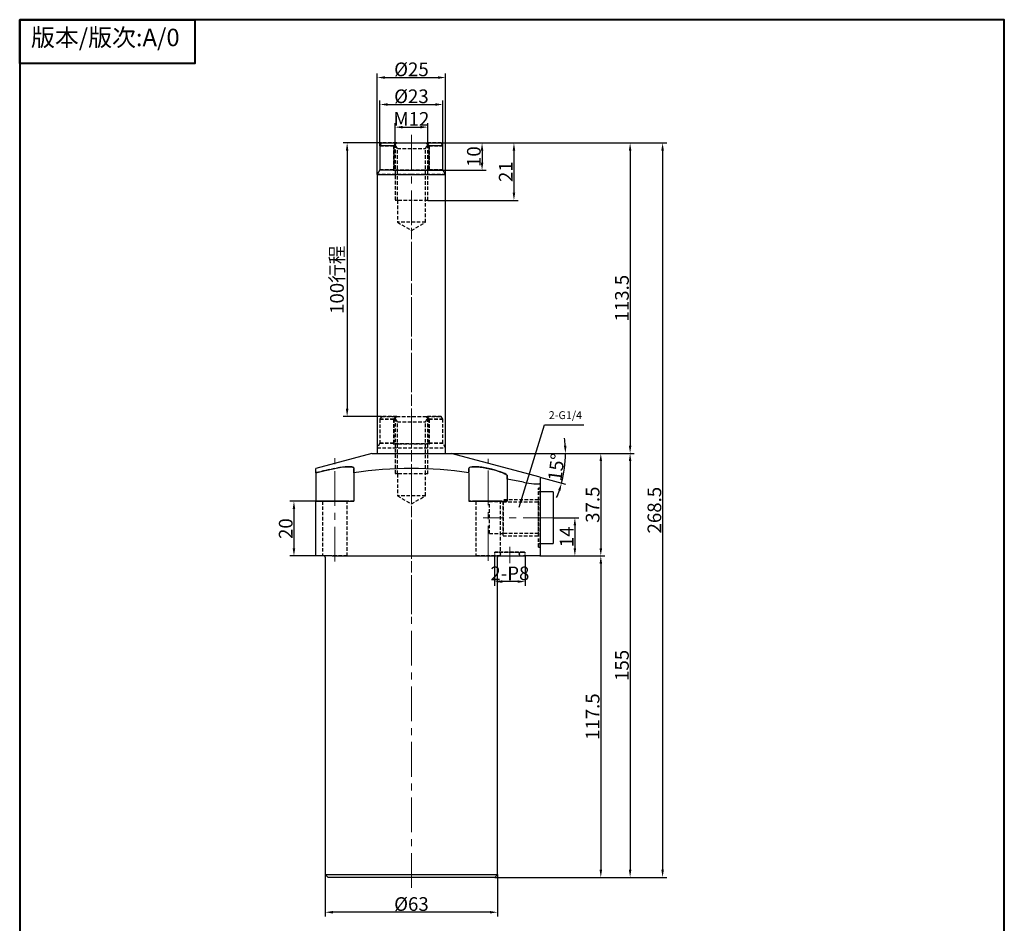
# Model space of a CAD drawing. Extents: x 430 to 810, y 157 to 715.
# Drawn here: x 430 to 790, y 384 to 715 of the extents above; entities that cross this region are included whole.
import ezdxf

# ---------------------------------------------------------------- set-up
doc = ezdxf.new("R2010")
doc.units = 0
doc.header["$MEASUREMENT"] = 0
doc.header["$PDSIZE"] = -1
doc.linetypes.add('CENTERX2', pattern=[20.32, 12.7, -2.54, 2.54, -2.54])
doc.linetypes.add('HIDDEN', pattern=[1.905, 1.27, -0.635])
doc.layers.get('0').update_dxf_attribs({"linetype": 'CONTINUOUS'})
doc.layers.get('Defpoints').update_dxf_attribs({"linetype": 'CONTINUOUS'})
doc.layers.add('1', color=7, linetype='CONTINUOUS')
for name, color, linetype, lineweight in [('1L', 7, 'CONTINUOUS', 40), ('5L', 1, 'CONTINUOUS', 13), ('7L', 3, 'CONTINUOUS', 30), ('外轮廓线', 255, 'CONTINUOUS', 30)]:
    doc.layers.add(name, color=color, linetype=linetype, lineweight=lineweight)
doc.styles.add('HZ', font='gbenor.shx', dxfattribs={"width": 0.75, "bigfont": 'hztxt.shx'})
doc.styles.get("Standard").update_dxf_attribs({"font": 'txt', "bigfont": 'bigfont'})
doc.styles.add('黑', font='MS Mincho.ttf', dxfattribs={"width": 0.7})
doc.dimstyles.new('1-1', dxfattribs={"dimtxt": 5, "dimasz": 2.8, "dimexe": 1.5, "dimexo": 0, "dimgap": 0.5, "dimtad": 1, "dimtoh": 1, "dimdsep": 46, "dimlunit": 6, "dimtxsty": 'HZ', "dimcen": 3, "dimclrd": 1, "dimclre": 1, "dimclrt": 3, "dimazin": 2, "dimtfac": 0.6, "dimtmove": 0, "dimatfit": 3, "dimfxl": 1, "dimtolj": 1, "dimarcsym": 0})

# ---------------------------------------------------------------- blocks, each defined once
blk = doc.blocks.new('*D21')
at = {"color": 1, "lineweight": -2}
for p, q in [((541.63, 402.24), (541.63, 386.99)), ((604.63, 402.24), (604.63, 386.99)), ((601.83, 388.49), (544.43, 388.49))]:
    blk.add_line(p, q, dxfattribs=at)
at = {"color": 1}
for points in [[(544.43, 388.95), (544.43, 388.02), (541.63, 388.49)], [(601.83, 388.95), (601.83, 388.02), (604.63, 388.49)]]:
    blk.add_solid(points, dxfattribs=at)
at = {"layer": 'Defpoints', "color": 0}
for p in [(541.63, 402.24), (604.63, 402.24), (541.63, 388.49)]:
    blk.add_point(p, dxfattribs=at)
at = {"color": 3, "insert": (573.13, 391.49), "char_height": 5, "attachment_point": 5, "style": 'HZ'}
blk.add_mtext('\\A1;{\\Fgbenor,hztxt|c134;%%C63}', dxfattribs=at)
blk = doc.blocks.new('*D22')
at = {"color": 1, "lineweight": -2}
for p, q in [((624.93, 532.74), (634.38, 532.74)), ((632.88, 529.94), (632.88, 521.54)), ((620.13, 518.74), (634.38, 518.74))]:
    blk.add_line(p, q, dxfattribs=at)
at = {"color": 1}
for points in [[(632.41, 529.94), (633.34, 529.94), (632.88, 532.74)], [(632.41, 521.54), (633.34, 521.54), (632.88, 518.74)]]:
    blk.add_solid(points, dxfattribs=at)
at = {"layer": 'Defpoints', "color": 0}
for p in [(624.93, 532.74), (620.13, 518.74), (632.88, 518.74)]:
    blk.add_point(p, dxfattribs=at)
at = {"color": 3, "insert": (629.88, 525.74), "char_height": 5, "attachment_point": 5, "rotation": 90, "style": 'HZ'}
blk.add_mtext('\\A1;14', dxfattribs=at)
blk = doc.blocks.new('*D23')
at = {"color": 1, "lineweight": -2}
for p, q in [((587.63, 556.24), (643.86, 556.24)), ((642.36, 553.44), (642.36, 521.54)), ((620.13, 518.74), (643.86, 518.74))]:
    blk.add_line(p, q, dxfattribs=at)
at = {"color": 1}
for points in [[(641.9, 553.44), (642.83, 553.44), (642.36, 556.24)], [(641.9, 521.54), (642.83, 521.54), (642.36, 518.74)]]:
    blk.add_solid(points, dxfattribs=at)
at = {"layer": 'Defpoints', "color": 0}
for p in [(587.63, 556.24), (620.13, 518.74), (642.36, 518.74)]:
    blk.add_point(p, dxfattribs=at)
at = {"color": 3, "insert": (639.36, 537.49), "char_height": 5, "attachment_point": 5, "rotation": 90, "style": 'HZ'}
blk.add_mtext('\\A1;37.5', dxfattribs=at)
blk = doc.blocks.new('*D24')
at = {"color": 1, "lineweight": -2}
for p, q in [((620.13, 518.74), (643.86, 518.74)), ((642.36, 515.94), (642.36, 404.04)), ((603.63, 401.24), (643.86, 401.24))]:
    blk.add_line(p, q, dxfattribs=at)
at = {"color": 1}
for points in [[(641.9, 515.94), (642.83, 515.94), (642.36, 518.74)], [(641.9, 404.04), (642.83, 404.04), (642.36, 401.24)]]:
    blk.add_solid(points, dxfattribs=at)
at = {"layer": 'Defpoints', "color": 0}
for p in [(620.13, 518.74), (603.63, 401.24), (642.36, 401.24)]:
    blk.add_point(p, dxfattribs=at)
at = {"color": 3, "insert": (639.36, 459.99), "char_height": 5, "attachment_point": 5, "rotation": 90, "style": 'HZ'}
blk.add_mtext('\\A1;117.5', dxfattribs=at)
blk = doc.blocks.new('*D25')
at = {"color": 1, "lineweight": -2}
for p, q in [((587.63, 556.24), (654.58, 556.24)), ((653.08, 553.44), (653.08, 404.04)), ((603.63, 401.24), (654.58, 401.24))]:
    blk.add_line(p, q, dxfattribs=at)
at = {"color": 1}
for points in [[(652.61, 553.44), (653.54, 553.44), (653.08, 556.24)], [(652.61, 404.04), (653.54, 404.04), (653.08, 401.24)]]:
    blk.add_solid(points, dxfattribs=at)
at = {"layer": 'Defpoints', "color": 0}
for p in [(587.63, 556.24), (603.63, 401.24), (653.08, 401.24)]:
    blk.add_point(p, dxfattribs=at)
at = {"color": 3, "insert": (650.08, 478.74), "char_height": 5, "attachment_point": 5, "rotation": 90, "style": 'HZ'}
blk.add_mtext('\\A1;155', dxfattribs=at)
blk = doc.blocks.new('*D26')
at = {"color": 1, "lineweight": -2}
for p, q in [((538.13, 538.74), (528.68, 538.74)), ((530.18, 535.94), (530.18, 521.54)), ((538.13, 518.74), (528.68, 518.74))]:
    blk.add_line(p, q, dxfattribs=at)
at = {"color": 1}
for points in [[(529.71, 535.94), (530.65, 535.94), (530.18, 538.74)], [(529.71, 521.54), (530.65, 521.54), (530.18, 518.74)]]:
    blk.add_solid(points, dxfattribs=at)
at = {"layer": 'Defpoints', "color": 0}
for p in [(538.13, 538.74), (530.18, 518.74), (538.13, 518.74)]:
    blk.add_point(p, dxfattribs=at)
at = {"color": 3, "insert": (527.18, 528.74), "char_height": 5, "attachment_point": 5, "rotation": 90, "style": 'HZ'}
blk.add_mtext('\\A1;20', dxfattribs=at)
blk = doc.blocks.new('*D38')
at = {"color": 1, "lineweight": -2}
for p, q in [((587.63, 556.24), (630.94, 556.24)), ((620.13, 547.53), (629.47, 545.03))]:
    blk.add_line(p, q, dxfattribs=at)
for start, end in [(3.8377, 7.6755), (345, 0), (337.3245, 341.1623)]:
    blk.add_arc((587.63, 556.24), 41.81, start, end, dxfattribs=at)
at = {"color": 1}
for points in [[(629.82, 559.05), (628.88, 559.02), (629.44, 556.24)], [(626.76, 542.87), (627.65, 542.6), (628.02, 545.42)]]:
    blk.add_solid(points, dxfattribs=at)
at = {"layer": 'Defpoints', "color": 0}
for p in [(573.13, 556.24), (587.63, 556.24), (587.63, 556.24), (620.13, 547.53), (628.81, 548.98)]:
    blk.add_point(p, dxfattribs=at)
at = {"color": 3, "insert": (626.11, 551.17), "char_height": 5, "attachment_point": 5, "rotation": 82.5, "style": 'HZ'}
blk.add_mtext('\\A1;15°', dxfattribs=at)
blk = doc.blocks.new('*D40')
at = {"color": 1, "lineweight": -2}
for p, q in [((561.63, 668.74), (561.63, 685.3)), ((584.63, 668.74), (584.63, 685.3)), ((564.43, 683.8), (581.83, 683.8))]:
    blk.add_line(p, q, dxfattribs=at)
at = {"color": 1}
for points in [[(564.43, 684.27), (564.43, 683.33), (561.63, 683.8)], [(581.83, 684.27), (581.83, 683.33), (584.63, 683.8)]]:
    blk.add_solid(points, dxfattribs=at)
at = {"layer": 'Defpoints', "color": 0}
for p in [(584.63, 683.8), (561.63, 668.74), (584.63, 668.74)]:
    blk.add_point(p, dxfattribs=at)
at = {"color": 3, "insert": (573.13, 686.8), "char_height": 5, "attachment_point": 5, "style": 'HZ'}
blk.add_mtext('\\A1;{\\Fgbenor,hztxt|c134;%%C23}', dxfattribs=at)
blk = doc.blocks.new('*D41')
at = {"color": 1, "lineweight": -2}
for p, q in [((567.13, 669.21), (567.13, 677.02)), ((579.13, 669.21), (579.13, 677.02)), ((569.93, 675.52), (576.33, 675.52))]:
    blk.add_line(p, q, dxfattribs=at)
at = {"color": 1}
for points in [[(569.93, 675.98), (569.93, 675.05), (567.13, 675.52)], [(576.33, 675.98), (576.33, 675.05), (579.13, 675.52)]]:
    blk.add_solid(points, dxfattribs=at)
at = {"layer": 'Defpoints', "color": 0}
for p in [(579.13, 675.52), (567.13, 669.21), (579.13, 669.21)]:
    blk.add_point(p, dxfattribs=at)
at = {"color": 3, "insert": (573.13, 678.52), "char_height": 5, "attachment_point": 5, "style": 'HZ'}
blk.add_mtext('\\A1;{\\Fgbenor,hztxt|c134;M12}', dxfattribs=at)
blk = doc.blocks.new('*D42')
at = {"color": 1, "lineweight": -2}
for p, q in [((560.63, 658.24), (560.63, 695.15)), ((585.63, 658.24), (585.63, 695.15)), ((563.43, 693.65), (582.83, 693.65))]:
    blk.add_line(p, q, dxfattribs=at)
at = {"color": 1}
for points in [[(563.43, 694.12), (563.43, 693.19), (560.63, 693.65)], [(582.83, 694.12), (582.83, 693.19), (585.63, 693.65)]]:
    blk.add_solid(points, dxfattribs=at)
at = {"layer": 'Defpoints', "color": 0}
for p in [(585.63, 693.65), (560.63, 658.24), (585.63, 658.24)]:
    blk.add_point(p, dxfattribs=at)
at = {"color": 3, "insert": (573.13, 696.65), "char_height": 5, "attachment_point": 5, "style": 'HZ'}
blk.add_mtext('\\A1;{\\Fgbenor,hztxt|c134;%%C25}', dxfattribs=at)
blk = doc.blocks.new('*D43')
at = {"color": 1, "lineweight": -2}
for p, q in [((584.06, 669.74), (666.45, 669.74)), ((664.95, 666.94), (664.95, 404.04)), ((603.63, 401.24), (666.45, 401.24))]:
    blk.add_line(p, q, dxfattribs=at)
at = {"color": 1}
for points in [[(664.48, 666.94), (665.42, 666.94), (664.95, 669.74)], [(664.48, 404.04), (665.42, 404.04), (664.95, 401.24)]]:
    blk.add_solid(points, dxfattribs=at)
at = {"layer": 'Defpoints', "color": 0}
for p in [(584.06, 669.74), (603.63, 401.24), (664.95, 401.24)]:
    blk.add_point(p, dxfattribs=at)
at = {"color": 3, "insert": (661.95, 535.49), "char_height": 5, "attachment_point": 5, "rotation": 90, "style": 'HZ'}
blk.add_mtext('\\A1;268.5', dxfattribs=at)
blk = doc.blocks.new('*D44')
at = {"color": 1, "lineweight": -2}
for p, q in [((584.06, 669.74), (654.58, 669.74)), ((653.08, 666.94), (653.08, 559.04)), ((587.63, 556.24), (654.58, 556.24))]:
    blk.add_line(p, q, dxfattribs=at)
at = {"color": 1}
for points in [[(652.61, 666.94), (653.54, 666.94), (653.08, 669.74)], [(652.61, 559.04), (653.54, 559.04), (653.08, 556.24)]]:
    blk.add_solid(points, dxfattribs=at)
at = {"layer": 'Defpoints', "color": 0}
for p in [(584.06, 669.74), (587.63, 556.24), (653.08, 556.24)]:
    blk.add_point(p, dxfattribs=at)
at = {"color": 3, "insert": (650.08, 612.99), "char_height": 5, "attachment_point": 5, "rotation": 90, "style": 'HZ'}
blk.add_mtext('\\A1;113.5', dxfattribs=at)
blk = doc.blocks.new('*D45')
at = {"color": 1, "lineweight": -2}
for p, q in [((562.21, 669.74), (548.13, 669.74)), ((549.63, 666.94), (549.63, 572.54)), ((562.21, 569.74), (548.13, 569.74))]:
    blk.add_line(p, q, dxfattribs=at)
at = {"color": 1}
for points in [[(549.16, 666.94), (550.09, 666.94), (549.63, 669.74)], [(549.16, 572.54), (550.09, 572.54), (549.63, 569.74)]]:
    blk.add_solid(points, dxfattribs=at)
at = {"layer": 'Defpoints', "color": 0}
for p in [(562.21, 669.74), (549.63, 569.74), (562.21, 569.74)]:
    blk.add_point(p, dxfattribs=at)
at = {"color": 3, "insert": (545.9, 619.74), "char_height": 5, "attachment_point": 5, "rotation": 90, "style": 'HZ'}
blk.add_mtext('\\A1;{\\Fgbenor,hztxt|c134;100\\fSimSun|b0|i0|c134|p2;行程}', dxfattribs=at)
blk = doc.blocks.new('*D46')
at = {"color": 1, "lineweight": -2}
for p, q in [((584.06, 669.74), (600.45, 669.74)), ((598.95, 666.94), (598.95, 662.54)), ((579.85, 659.74), (600.45, 659.74))]:
    blk.add_line(p, q, dxfattribs=at)
at = {"color": 1}
for points in [[(598.49, 666.94), (599.42, 666.94), (598.95, 669.74)], [(598.49, 662.54), (599.42, 662.54), (598.95, 659.74)]]:
    blk.add_solid(points, dxfattribs=at)
at = {"layer": 'Defpoints', "color": 0}
for p in [(584.06, 669.74), (579.85, 659.74), (598.95, 659.74)]:
    blk.add_point(p, dxfattribs=at)
at = {"color": 3, "insert": (595.95, 664.74), "char_height": 5, "attachment_point": 5, "rotation": 90, "style": 'HZ'}
blk.add_mtext('\\A1;10', dxfattribs=at)
blk = doc.blocks.new('*D47')
at = {"color": 1, "lineweight": -2}
for p, q in [((584.06, 669.74), (612.11, 669.74)), ((610.61, 666.94), (610.61, 651.54)), ((579.13, 648.74), (612.11, 648.74))]:
    blk.add_line(p, q, dxfattribs=at)
at = {"color": 1}
for points in [[(610.14, 666.94), (611.08, 666.94), (610.61, 669.74)], [(610.14, 651.54), (611.08, 651.54), (610.61, 648.74)]]:
    blk.add_solid(points, dxfattribs=at)
at = {"layer": 'Defpoints', "color": 0}
for p in [(584.06, 669.74), (579.13, 648.74), (610.61, 648.74)]:
    blk.add_point(p, dxfattribs=at)
at = {"color": 3, "insert": (607.61, 659.24), "char_height": 5, "attachment_point": 5, "rotation": 90, "style": 'HZ'}
blk.add_mtext('\\A1;21', dxfattribs=at)
blk = doc.blocks.new('*D50')
at = {"color": 1, "lineweight": -2}
for p, q in [((603.53, 518.74), (603.53, 507.88)), ((614.73, 518.74), (614.73, 507.88)), ((611.93, 509.38), (606.33, 509.38))]:
    blk.add_line(p, q, dxfattribs=at)
at = {"color": 1}
for points in [[(606.33, 509.85), (606.33, 508.91), (603.53, 509.38)], [(611.93, 509.85), (611.93, 508.91), (614.73, 509.38)]]:
    blk.add_solid(points, dxfattribs=at)
at = {"layer": 'Defpoints', "color": 0}
for p in [(603.53, 518.74), (614.73, 518.74), (603.53, 509.38)]:
    blk.add_point(p, dxfattribs=at)
at = {"color": 3, "insert": (609.13, 512.38), "char_height": 5, "attachment_point": 5, "style": 'HZ'}
blk.add_mtext('\\A1;{\\Fgbenor,hztxt|c134;2-P8}', dxfattribs=at)

msp = doc.modelspace()

# ---------------------------------------------------------------- linework, layer by layer
at = {"color": 7, "linetype": 'Continuous'}
for p, q in [((562.211, 669.739), (561.634, 668.739)), ((562.211, 669.739), (567.744, 669.739)), ((566.653, 668.739), (567.744, 669.739)), ((567.744, 669.739), (578.524, 669.739)), ((578.524, 669.739), (579.615, 668.739)), ((578.524, 669.739), (584.057, 669.739)), ((584.634, 668.739), (584.057, 669.739)), ((561.634, 668.739), (561.634, 659.971)), ((566.653, 668.739), (561.634, 668.739)), ((566.653, 668.739), (566.653, 659.971)), ((579.615, 659.971), (579.615, 668.739)), ((584.634, 668.739), (579.615, 668.739)), ((584.634, 659.971), (584.634, 668.739)), ((561.634, 659.971), (560.634, 658.239)), ((561.634, 659.971), (566.653, 659.971)), ((566.653, 659.971), (566.418, 659.739)), ((566.418, 659.739), (579.85, 659.739)), ((579.615, 659.971), (584.634, 659.971)), ((579.85, 659.739), (579.615, 659.971)), ((585.634, 658.239), (584.634, 659.971)), ((560.634, 658.239), (560.634, 556.239)), ((560.634, 658.239), (585.634, 658.239)), ((585.634, 556.239), (585.634, 658.239)), ((558.634, 556.239), (538.134, 550.746)), ((558.634, 556.239), (587.634, 556.239)), ((620.134, 547.531), (587.634, 556.239)), ((538.134, 549.188), (538.134, 550.746)), ((552.134, 550.746), (552.134, 549.188)), ((594.134, 549.188), (594.134, 550.746)), ((538.134, 549.188), (538.134, 538.739)), ((552.134, 549.188), (552.134, 538.739)), ((594.134, 549.188), (594.134, 538.739)), ((608.134, 548.115), (608.134, 546.862)), ((620.134, 547.503), (620.134, 545.327)), ((614.134, 545.68), (608.134, 546.862)), ((608.134, 546.862), (608.134, 538.739)), ((620.134, 545.327), (620.134, 518.739)), ((624.934, 542.239), (620.134, 542.239)), ((624.934, 542.239), (624.934, 523.239)), ((538.134, 518.739), (538.134, 538.739)), ((538.134, 538.739), (544.134, 538.739)), ((544.134, 538.739), (552.134, 538.739)), ((594.134, 538.739), (608.134, 538.739)), ((620.134, 523.239), (624.934, 523.239)), ((544.134, 518.739), (538.134, 518.739)), ((541.634, 518.339), (541.634, 402.239)), ((544.134, 518.739), (614.134, 518.739)), ((604.634, 402.239), (604.634, 518.339)), ((620.134, 518.739), (614.134, 518.739)), ((541.634, 402.239), (542.634, 401.239)), ((541.634, 402.239), (604.634, 402.239)), ((603.634, 401.239), (542.634, 401.239)), ((603.634, 401.239), (604.634, 402.239))]:
    msp.add_line(p, q, dxfattribs=at)
at = {"color": 7, "linetype": 'HIDDEN'}
for p, q in [((567.744, 669.739), (562.211, 669.739)), ((567.744, 669.739), (566.653, 668.739)), ((566.829, 669.739), (579.418, 669.739)), ((579.615, 668.739), (578.524, 669.739)), ((584.057, 669.739), (578.524, 669.739)), ((561.634, 668.739), (566.653, 668.739)), ((566.653, 659.971), (566.653, 668.739)), ((579.615, 668.739), (584.634, 668.739)), ((579.615, 668.739), (579.615, 659.971)), ((566.653, 659.971), (561.634, 659.971)), ((566.418, 659.739), (566.653, 659.971)), ((579.85, 659.739), (566.418, 659.739)), ((584.634, 659.971), (579.615, 659.971)), ((579.615, 659.971), (579.85, 659.739)), ((573.134, 658.239), (560.634, 658.239)), ((585.634, 658.239), (573.134, 658.239)), ((562.211, 569.739), (561.634, 568.739)), ((561.634, 568.739), (561.634, 559.971)), ((566.653, 568.739), (561.634, 568.739)), ((561.634, 568.739), (566.653, 568.739)), ((562.211, 569.739), (567.744, 569.739)), ((567.744, 569.739), (562.211, 569.739)), ((566.653, 568.739), (567.744, 569.739)), ((567.744, 569.739), (566.653, 568.739)), ((566.653, 568.739), (566.653, 559.971)), ((566.653, 559.971), (566.653, 568.739)), ((566.829, 569.739), (567.134, 569.212)), ((567.134, 569.212), (567.134, 548.739)), ((567.984, 567.739), (567.134, 569.212)), ((567.744, 569.739), (578.524, 569.739)), ((578.524, 569.739), (579.615, 568.739)), ((578.524, 569.739), (584.057, 569.739)), ((579.615, 568.739), (578.524, 569.739)), ((584.057, 569.739), (578.524, 569.739)), ((579.134, 569.212), (579.439, 569.739)), ((579.134, 548.739), (579.134, 569.212)), ((579.615, 559.971), (579.615, 568.739)), ((584.634, 568.739), (579.615, 568.739)), ((579.615, 568.739), (584.634, 568.739)), ((579.615, 568.739), (579.615, 559.971)), ((584.634, 568.739), (584.057, 569.739)), ((584.634, 559.971), (584.634, 568.739)), ((567.984, 548.739), (567.984, 567.739)), ((567.984, 567.739), (578.284, 567.739)), ((561.634, 559.971), (560.634, 558.239)), ((560.634, 558.239), (560.634, 556.239)), ((560.634, 558.239), (585.634, 558.239)), ((561.634, 559.971), (566.653, 559.971)), ((566.653, 559.971), (561.634, 559.971)), ((566.653, 559.971), (566.418, 559.739)), ((566.418, 559.739), (566.653, 559.971)), ((566.418, 559.739), (579.85, 559.739)), ((579.85, 559.739), (566.418, 559.739)), ((579.615, 559.971), (584.634, 559.971)), ((579.85, 559.739), (579.615, 559.971)), ((584.634, 559.971), (579.615, 559.971)), ((579.615, 559.971), (579.85, 559.739)), ((585.634, 558.239), (584.634, 559.971)), ((585.634, 556.239), (585.634, 558.239)), ((552.134, 549.188), (552.134, 550.746)), ((552.134, 550.746), (552.134, 538.739)), ((594.134, 550.746), (594.134, 549.188)), ((594.134, 550.746), (594.134, 538.739)), ((538.134, 549.188), (538.134, 538.739)), ((552.134, 549.188), (552.134, 538.739)), ((579.134, 548.739), (567.134, 548.739)), ((567.984, 548.739), (567.984, 540.739)), ((578.284, 540.739), (578.284, 548.739)), ((594.134, 549.188), (594.134, 538.739)), ((608.134, 546.862), (608.134, 548.115)), ((608.134, 548.115), (608.134, 538.739)), ((608.134, 546.862), (608.134, 538.739)), ((578.284, 540.739), (567.984, 540.739)), ((567.984, 540.739), (573.134, 537.766)), ((573.134, 537.766), (578.284, 540.739)), ((620.134, 521.994), (620.134, 543.484)), ((545.134, 538.739), (538.134, 538.739)), ((544.134, 538.739), (538.134, 538.739)), ((540.634, 538.739), (540.634, 518.739)), ((549.629, 538.739), (540.639, 538.739)), ((549.629, 538.739), (540.639, 538.739)), ((552.134, 538.739), (544.134, 538.739)), ((552.134, 538.739), (545.134, 538.739)), ((545.134, 538.739), (552.134, 538.739)), ((549.634, 518.739), (549.634, 538.739)), ((608.134, 538.739), (594.134, 538.739)), ((594.134, 538.739), (608.134, 538.739)), ((608.134, 538.739), (594.134, 538.739)), ((596.634, 538.739), (596.634, 518.739)), ((605.629, 538.739), (596.639, 538.739)), ((605.629, 538.739), (596.639, 538.739)), ((549.629, 518.739), (540.639, 518.739)), ((549.629, 518.739), (540.639, 518.739)), ((605.629, 518.739), (596.639, 518.739)), ((605.629, 518.739), (596.639, 518.739))]:
    msp.add_line(p, q, dxfattribs=at)
at = {"color": 7, "linetype": 'Continuous'}
for points in [[(538.134, 549.188), (541.57, 549.966), (545.134, 550.746)], [(545.134, 550.746), (546.281, 550.975), (547.405, 551.161), (548.474, 551.296), (549.455, 551.374), (550.291, 551.388), (550.992, 551.342), (551.527, 551.24), (551.898, 551.088), (552.134, 550.746)], [(594.134, 550.746), (594.229, 550.975), (594.513, 551.161), (594.983, 551.296), (595.627, 551.374), (596.402, 551.388), (597.302, 551.342), (598.284, 551.24), (599.333, 551.088), (600.445, 550.888), (601.568, 550.651), (602.72, 550.375), (603.824, 550.078), (604.889, 549.759), (605.843, 549.438), (606.671, 549.118), (607.334, 548.813), (607.804, 548.532), (608.073, 548.281), (608.134, 548.115)], [(614.134, 545.68), (615.116, 545.493), (616.103, 545.331), (617.013, 545.207), (617.871, 545.118), (618.588, 545.071), (619.201, 545.062), (619.653, 545.093), (619.966, 545.163), (620.134, 545.327)]]:
    msp.add_lwpolyline(points, dxfattribs=at)
at = {"color": 7, "linetype": 'HIDDEN'}
for points in [[(545.134, 550.746), (541.57, 549.966), (538.134, 549.188)], [(552.134, 550.746), (552.039, 550.975), (551.755, 551.161), (551.285, 551.296), (550.641, 551.374), (549.866, 551.388), (548.966, 551.342), (547.984, 551.24), (546.935, 551.088), (545.134, 550.746)], [(608.134, 548.115), (608.031, 548.334), (607.729, 548.584), (607.238, 548.861), (606.576, 549.158), (605.744, 549.473), (604.778, 549.794), (603.685, 550.117), (602.512, 550.427), (601.295, 550.711), (600.066, 550.96), (598.897, 551.156), (597.787, 551.297), (596.816, 551.373), (595.962, 551.388), (595.274, 551.341), (594.737, 551.239), (594.366, 551.085), (594.168, 550.888), (594.134, 550.746)]]:
    msp.add_lwpolyline(points, dxfattribs=at)
at = {"color": 7, "linetype": 'Continuous'}
for centre, radius, start, end in [((573.134, 405.193), 145.518, 81.70256, 98.29744), ((541.234, 518.339), 0.4, 0, 90), ((605.034, 518.339), 0.4, 90, 180)]:
    msp.add_arc(centre, radius, start, end, dxfattribs=at)
at = {"layer": '1', "color": 4, "linetype": 'HIDDEN'}
for p, q in [((566.829, 669.739), (567.134, 669.212)), ((579.134, 669.212), (579.439, 669.739)), ((567.134, 669.212), (567.134, 648.739)), ((567.984, 667.739), (567.134, 669.212)), ((567.984, 648.739), (567.984, 667.739)), ((567.984, 667.739), (578.284, 667.739)), ((578.284, 667.739), (579.134, 669.212)), ((578.284, 648.739), (578.284, 667.739)), ((579.134, 648.739), (579.134, 669.212)), ((579.134, 648.739), (567.134, 648.739)), ((567.984, 648.739), (567.984, 640.739)), ((578.284, 640.739), (578.284, 648.739)), ((578.284, 640.739), (567.984, 640.739)), ((567.984, 640.739), (573.134, 637.766)), ((573.134, 637.766), (578.284, 640.739)), ((620.134, 543.489), (619.634, 543.489)), ((619.634, 521.994), (619.634, 543.484)), ((620.134, 542.239), (619.634, 542.239)), ((540.634, 538.739), (540.634, 518.739)), ((549.634, 518.739), (549.634, 538.739)), ((596.634, 538.739), (596.634, 518.739)), ((606.634, 538.539), (601.634, 538.539)), ((601.634, 526.945), (601.634, 538.534)), ((605.634, 518.739), (605.634, 538.739)), ((605.634, 518.739), (605.634, 538.739)), ((619.563, 539.318), (606.634, 539.318)), ((606.634, 526.166), (606.634, 539.312)), ((606.634, 538.539), (619.563, 538.539)), ((606.634, 538.534), (606.634, 526.945)), ((619.634, 539.389), (619.563, 539.318)), ((619.563, 526.166), (619.563, 539.312)), ((619.634, 526.089), (619.634, 539.389)), ((601.634, 526.939), (606.634, 526.939)), ((619.563, 526.939), (606.634, 526.939)), ((606.634, 526.161), (619.563, 526.161)), ((619.563, 526.161), (619.634, 526.089)), ((619.634, 523.239), (620.134, 523.239)), ((619.634, 521.989), (620.134, 521.989)), ((603.534, 520.139), (614.734, 520.139)), ((603.534, 520.139), (603.534, 519.639)), ((603.534, 519.239), (603.534, 518.739)), ((603.534, 518.739), (614.734, 518.739)), ((614.229, 520.139), (604.039, 520.139)), ((604.039, 518.739), (614.229, 518.739)), ((605.089, 520.139), (613.179, 520.139)), ((605.089, 518.739), (613.179, 518.739)), ((605.734, 519.489), (605.734, 519.389)), ((612.534, 519.389), (612.534, 519.489)), ((614.734, 519.639), (614.734, 520.139)), ((614.734, 518.739), (614.734, 519.239))]:
    msp.add_line(p, q, dxfattribs=at)
at = {"layer": '1', "color": 7, "linetype": 'HIDDEN'}
for p, q in [((578.284, 567.739), (579.134, 569.212)), ((578.284, 548.739), (578.284, 567.739))]:
    msp.add_line(p, q, dxfattribs=at)
at = {"layer": '1', "color": 4, "linetype": 'HIDDEN'}
for centre, radius, start, end in [((604.034, 519.639), 0.5, 90, 180), ((604.034, 519.239), 0.5, 180, 270), ((605.084, 519.489), 0.65, 0, 90), ((605.084, 519.389), 0.65, 270, 0), ((613.184, 519.489), 0.65, 90, 180), ((613.184, 519.389), 0.65, 180, 270), ((614.234, 519.639), 0.5, 0, 90), ((614.234, 519.239), 0.5, 270, 0)]:
    msp.add_arc(centre, radius, start, end, dxfattribs=at)
at = {"layer": '1L', "linetype": 'ByBlock'}
for points in [[(429.923, 714.803), (493.915, 714.803), (493.915, 698.805), (429.923, 698.805)], [(429.923, 156.887), (789.869, 156.887), (789.869, 714.803), (429.923, 714.803)], [(429.923, 156.887), (789.869, 156.887), (789.869, 714.803), (429.923, 714.803)]]:
    msp.add_lwpolyline(points, close=True, dxfattribs=at)
at = {"layer": '5L', "linetype": 'CENTERX2'}
for p, q in [((573.134, 497.406), (573.134, 672.913)), ((573.134, 397.406), (573.134, 640.61)), ((545.134, 516.69), (545.134, 554.439)), ((601.134, 517.006), (601.134, 554.269)), ((626.695, 532.739), (599.341, 532.739)), ((609.134, 516.102), (609.134, 522.139))]:
    msp.add_line(p, q, dxfattribs=at)

# ---------------------------------------------------------------- texts
at = {"layer": '7L', "linetype": 'ByBlock', "insert": (461.227, 711.506), "char_height": 7.948804, "attachment_point": 2}
msp.add_mtext('{\\fSimSun|b0|i0|c134|p2;\\H0.805x;版本\\fFangSong_GB2312|b0|i0|c134|p49;/\\fSimSun|b0|i0|c134|p2;版次\\fNSimSun|b0|i0|c134|p49;:A/0}', dxfattribs=at)
at = {"layer": '外轮廓线', "insert": (623.335, 571.664), "char_height": 2.88477, "width": 29.77246, "attachment_point": 1, "style": '黑'}
msp.add_mtext('{\\fSimSun|b0|i0|c134|p2;\\W1;\\C3;2-G1/4}', dxfattribs=at)

# ---------------------------------------------------------------- dimensions: what is measured, and where the dimension line sits
for base, p1, p2, text, picture, middle in [((585.634, 693.654), (560.634, 658.239), (585.634, 658.239), '{\\Fgbenor,hztxt|c134;%%C<>}', '*D42', (573.134, 696.654)), ((584.634, 683.8), (561.634, 668.739), (584.634, 668.739), '{\\Fgbenor,hztxt|c134;%%C<>}', '*D40', (573.134, 686.8)), ((579.134, 675.515), (567.134, 669.212), (579.134, 669.212), '{\\Fgbenor,hztxt|c134;M<>}', '*D41', (573.134, 678.515)), ((603.534, 509.38), (614.734, 518.739), (603.534, 518.739), '{\\Fgbenor,hztxt|c134;2-P8}', '*D50', (609.134, 512.38)), ((541.634, 388.488), (604.634, 402.239), (541.634, 402.239), '{\\Fgbenor,hztxt|c134;%%C<>}', '*D21', (573.134, 391.488))]:
    dim = msp.add_linear_dim(base=base, p1=p1, p2=p2, text=text, dimstyle='1-1')
    dim.commit()
    dim.dimension.update_dxf_attribs({"geometry": picture, "text_midpoint": middle})
dim = msp.add_linear_dim(base=(549.627, 569.739), p1=(562.211, 669.739), p2=(562.211, 569.739), angle=90, text='{\\Fgbenor,hztxt|c134;<>\\fSimSun|b0|i0|c134|p2;行程}', dimstyle='1-1')
dim.commit()
dim.dimension.update_dxf_attribs({"geometry": '*D45', "text_midpoint": (545.904, 619.739)})
for base, p1, p2, picture, middle in [((610.609, 648.739), (584.057, 669.739), (579.134, 648.739), '*D47', (607.609, 659.239)), ((598.952, 659.739), (584.057, 669.739), (579.85, 659.739), '*D46', (595.952, 664.739)), ((664.95, 401.239), (584.057, 669.739), (603.634, 401.239), '*D43', (661.95, 535.489)), ((653.076, 556.239), (584.057, 669.739), (587.634, 556.239), '*D44', (650.076, 612.989)), ((642.363, 518.739), (587.634, 556.239), (620.134, 518.739), '*D23', (639.363, 537.489)), ((653.076, 401.239), (587.634, 556.239), (603.634, 401.239), '*D25', (650.076, 478.739)), ((530.179, 518.739), (538.134, 538.739), (538.134, 518.739), '*D26', (527.179, 528.739)), ((632.877, 518.739), (624.934, 532.739), (620.134, 518.739), '*D22', (629.877, 525.739)), ((642.363, 401.239), (620.134, 518.739), (603.634, 401.239), '*D24', (639.363, 459.989))]:
    dim = msp.add_linear_dim(base=base, p1=p1, p2=p2, angle=90, dimstyle='1-1')
    dim.commit()
    dim.dimension.update_dxf_attribs({"geometry": picture, "text_midpoint": middle})
dim = msp.add_angular_dim_2l(base=(628.81, 548.979), line1=((620.134, 547.531), (587.634, 556.239)), line2=((573.134, 556.239), (587.634, 556.239)), dimstyle='1-1')
dim.commit()
dim.dimension.update_dxf_attribs({"geometry": '*D38', "text_midpoint": (626.113, 551.174)})

# ---------------------------------------------------------------- leaders
msp.add_leader([(612.493, 536.599), (621.76, 566.741), (636.135, 566.741)], dimstyle='1-1', override={"dimgap": 0.5, "dimtad": 0})

doc.saveas('drawing.dxf')
